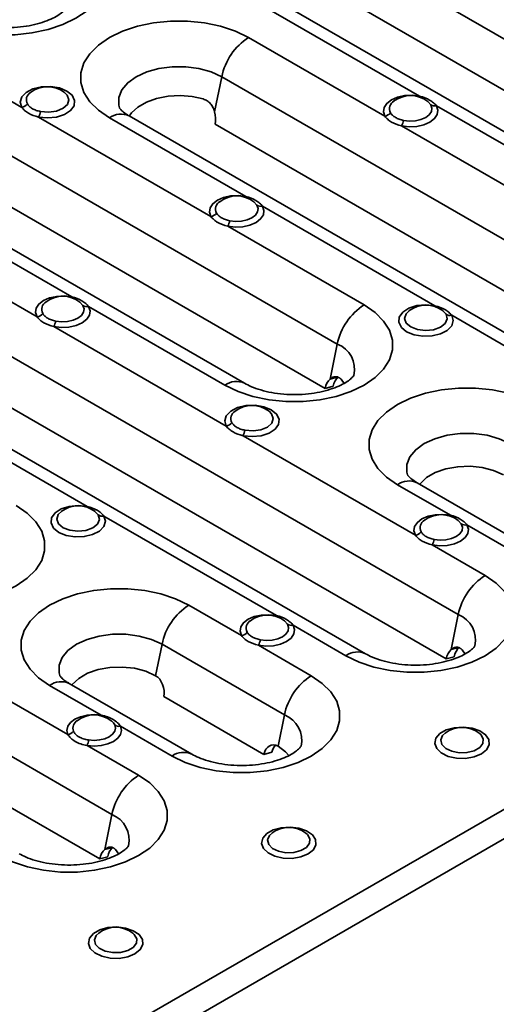
# Model space of a CAD drawing. Units: millimetres. Extents: x 32 to 1660, y 4 to 1164.
# Drawn here: x 1460 to 1508, y 546 to 646 of the extents above; entities that cross this region are included whole.
import ezdxf

# ---------------------------------------------------------------- set-up
doc = ezdxf.new("R2010")
doc.units = ezdxf.units.MM
doc.header["$LTSCALE"] = 4
doc.linetypes.add('SLD-Сплошная', pattern=[0])

msp = doc.modelspace()

# ---------------------------------------------------------------- linework, layer by layer
at = {"color": 7, "linetype": 'SLD-Сплошная', "lineweight": 35}
for p, q in [((1527.261, 633.651), (1467.864, 667.94)), ((1517.831, 629.665), (1458.434, 663.954)), ((1467.191, 663.103), (1526.022, 629.14)), ((1482.749, 648.571), (1500.282, 638.449)), ((1491.906, 613.241), (1432.509, 647.53)), ((1459.835, 637.306), (1442.302, 647.428)), ((1496.746, 636.408), (1482.889, 644.408)), ((1482.476, 609.255), (1423.079, 643.544)), ((1431.835, 642.693), (1490.667, 608.73)), ((1480.168, 640.427), (1479.439, 636.864)), ((1539.565, 606.138), (1480.168, 640.427)), ((1635.822, 639.232), (1071.268, 313.322)), ((1501.408, 637.581), (1501.096, 637.909)), ((1501.982, 637.468), (1515.84, 629.468)), ((1072.028, 310.765), (1636.582, 636.675)), ((1479.068, 626.203), (1461.536, 636.325)), ((1468.746, 636.244), (1482.604, 628.244)), ((1530.135, 602.152), (1470.738, 636.441)), ((1479.494, 635.59), (1538.326, 601.627)), ((1515.979, 625.305), (1498.447, 635.427)), ((1447.394, 628.161), (1464.926, 618.039)), ((1483.73, 627.376), (1483.418, 627.704)), ((1484.304, 627.263), (1501.837, 617.141)), ((1494.627, 617.222), (1480.769, 625.222)), ((1461.391, 615.998), (1447.533, 623.998)), ((1504.21, 585.728), (1444.813, 620.017)), ((1466.052, 617.171), (1465.74, 617.499)), ((1466.627, 617.058), (1480.484, 609.058)), ((1494.779, 581.742), (1435.383, 616.031)), ((1502.963, 616.273), (1502.651, 616.601)), ((1503.538, 616.16), (1521.071, 606.038)), ((1444.139, 615.18), (1502.97, 581.217)), ((1480.624, 604.895), (1463.091, 615.017)), ((1491.906, 613.241), (1491.177, 609.678)), ((1491.997, 609.898), (1491.177, 609.678)), ((1491.486, 608.95), (1490.667, 608.73)), ((1492.286, 609.665), (1492.615, 609.219)), ((1448.949, 606.852), (1466.482, 596.731)), ((1499.857, 593.792), (1482.325, 603.913)), ((1503.4, 595.832), (1498.026, 598.934)), ((1512.462, 591.947), (1500.017, 599.131)), ((1467.608, 595.862), (1467.296, 596.19)), ((1408.925, 594.851), (1467.756, 560.889)), ((1468.182, 595.749), (1485.715, 585.628)), ((1504.517, 594.967), (1504.206, 595.293)), ((1510.471, 591.75), (1505.091, 594.855)), ((1506.93, 589.709), (1501.558, 592.81)), ((1468.996, 565.399), (1433.176, 586.077)), ((1476.812, 586.688), (1482.177, 583.591)), ((1486.841, 584.759), (1486.529, 585.087)), ((1504.21, 585.728), (1503.481, 582.165)), ((1487.416, 584.646), (1492.788, 581.545)), ((1464.51, 573.54), (1447.244, 583.508)), ((1474.092, 582.707), (1473.438, 579.514)), ((1486.537, 575.522), (1474.092, 582.707)), ((1483.887, 582.604), (1489.257, 579.503)), ((1504.3, 582.385), (1503.481, 582.165)), ((1504.59, 582.152), (1504.919, 581.706)), ((1503.79, 581.437), (1502.97, 581.217)), ((1467.91, 575.499), (1462.67, 578.524)), ((1477.107, 571.537), (1464.662, 578.721)), ((1484.449, 571.502), (1474.267, 577.38)), ((1486.537, 575.522), (1485.884, 572.33)), ((1475.115, 571.339), (1469.87, 574.367)), ((1471.716, 569.38), (1466.478, 572.405)), ((1485.269, 571.721), (1484.449, 571.502)), ((1468.996, 565.399), (1468.267, 561.836)), ((1469.086, 562.056), (1468.267, 561.836)), ((1469.376, 561.824), (1469.705, 561.378)), ((1468.576, 561.108), (1467.756, 560.889))]:
    msp.add_line(p, q, dxfattribs=at)
at = {"color": 7, "linetype": 'SLD-Сплошная', "lineweight": 35, "flags": 128}
for points in [[(1465.347, 654.532), (1466.468, 653.761), (1467.339, 652.89), (1467.936, 651.944), (1468.238, 650.953), (1468.238, 649.947), (1467.936, 648.956), (1467.339, 648.01), (1466.468, 647.139), (1465.347, 646.368), (1464.012, 645.721), (1462.503, 645.218), (1460.865, 644.874), (1459.148, 644.699), (1457.405, 644.699), (1455.688, 644.874), (1454.05, 645.218), (1452.541, 645.721), (1451.205, 646.368)], [(1482.889, 644.408), (1481.553, 645.055), (1480.044, 645.558), (1478.406, 645.902), (1476.689, 646.077), (1474.946, 646.077), (1473.229, 645.902), (1471.591, 645.558), (1470.082, 645.055), (1468.746, 644.408), (1467.626, 643.637), (1466.754, 642.766), (1466.158, 641.82), (1465.856, 640.829), (1465.856, 639.823), (1466.158, 638.832), (1466.754, 637.886), (1467.626, 637.015), (1468.746, 636.244)], [(1480.168, 640.427), (1479.091, 640.923), (1477.85, 641.268), (1476.506, 641.445), (1475.129, 641.445), (1473.785, 641.268), (1472.544, 640.923), (1471.467, 640.427), (1470.608, 639.805), (1470.01, 639.089), (1469.704, 638.313), (1469.704, 637.518), (1469.773, 637.253)], [(1459.835, 637.306), (1459.679, 637.835), (1459.834, 638.365), (1460.284, 638.834), (1460.977, 639.192), (1461.835, 639.397), (1462.763, 639.428), (1463.657, 639.279), (1464.415, 638.969), (1464.953, 638.531), (1465.21, 638.015), (1465.158, 637.479), (1464.802, 636.984), (1464.182, 636.584), (1463.368, 636.324), (1462.452, 636.235), (1461.536, 636.325)], [(1461.737, 636.886), (1462.556, 636.817), (1463.361, 636.93), (1464.032, 637.21), (1464.473, 637.615), (1464.618, 638.085), (1464.447, 638.553), (1464.181, 638.819)], [(1470.754, 636.399), (1470.99, 636.739), (1471.636, 637.34), (1472.503, 637.841), (1473.544, 638.214), (1474.706, 638.44), (1475.926, 638.507), (1477.141, 638.411), (1478.286, 638.158)], [(1496.746, 636.408), (1496.594, 636.848), (1496.659, 637.294), (1496.936, 637.713), (1497.403, 638.071), (1498.023, 638.34), (1498.748, 638.5), (1499.521, 638.537), (1500.282, 638.449)], [(1500.282, 638.449), (1500.253, 638.406), (1500.226, 638.372)], [(1501.982, 637.468), (1502.134, 637.028), (1502.069, 636.582), (1501.792, 636.164), (1501.326, 635.806), (1500.706, 635.536), (1499.981, 635.377), (1499.208, 635.339), (1498.447, 635.427)], [(1498.648, 635.988), (1499.242, 635.919), (1499.845, 635.949), (1500.411, 636.073), (1500.895, 636.283), (1501.26, 636.563), (1501.475, 636.89), (1501.526, 637.238), (1501.408, 637.581)], [(1479.068, 626.203), (1478.917, 626.643), (1478.982, 627.089), (1479.258, 627.507), (1479.725, 627.865), (1480.345, 628.135), (1481.07, 628.294), (1481.843, 628.332), (1482.604, 628.244)], [(1482.604, 628.244), (1482.575, 628.201), (1482.548, 628.167)], [(1484.304, 627.263), (1484.456, 626.823), (1484.391, 626.377), (1484.115, 625.959), (1483.648, 625.601), (1483.028, 625.331), (1482.303, 625.172), (1481.53, 625.134), (1480.769, 625.222)], [(1480.97, 625.783), (1481.564, 625.714), (1482.168, 625.743), (1482.734, 625.868), (1483.218, 626.078), (1483.582, 626.358), (1483.798, 626.684), (1483.849, 627.033), (1483.73, 627.376)], [(1461.391, 615.998), (1461.239, 616.438), (1461.304, 616.884), (1461.581, 617.302), (1462.047, 617.66), (1462.667, 617.93), (1463.392, 618.089), (1464.165, 618.127), (1464.926, 618.039)], [(1464.926, 618.039), (1464.898, 617.996), (1464.87, 617.962)], [(1466.627, 617.058), (1466.779, 616.618), (1466.714, 616.172), (1466.437, 615.753), (1465.97, 615.395), (1465.35, 615.126), (1464.625, 614.966), (1463.852, 614.929), (1463.091, 615.017)], [(1463.293, 615.577), (1463.887, 615.509), (1464.49, 615.538), (1465.056, 615.663), (1465.54, 615.873), (1465.904, 616.153), (1466.12, 616.479), (1466.171, 616.828), (1466.052, 617.171)], [(1480.484, 609.058), (1481.82, 608.411), (1483.329, 607.908), (1484.967, 607.564), (1486.684, 607.389), (1488.427, 607.389), (1490.144, 607.564), (1491.782, 607.908), (1493.291, 608.411), (1494.627, 609.058), (1495.747, 609.829), (1496.619, 610.7), (1497.215, 611.646), (1497.517, 612.637), (1497.517, 613.643), (1497.215, 614.634), (1496.619, 615.58), (1495.747, 616.451), (1494.627, 617.222)], [(1503.538, 616.16), (1503.694, 615.631), (1503.539, 615.101), (1503.089, 614.632), (1502.396, 614.274), (1501.538, 614.069), (1500.61, 614.038), (1499.716, 614.187), (1498.958, 614.497), (1498.42, 614.935), (1498.163, 615.451), (1498.215, 615.986), (1498.571, 616.482), (1499.191, 616.882), (1500.005, 617.142), (1500.921, 617.231), (1501.837, 617.141)], [(1501.837, 617.141), (1501.809, 617.098), (1501.781, 617.064)], [(1499.259, 616.661), (1498.9, 616.31), (1498.755, 615.839), (1498.926, 615.372), (1499.389, 614.975), (1500.075, 614.708), (1500.885, 614.609), (1501.701, 614.693), (1502.402, 614.948), (1502.886, 615.335), (1503.083, 615.8), (1502.963, 616.273), (1502.963, 616.273)], [(1498.026, 598.934), (1496.905, 599.705), (1496.033, 600.576), (1495.437, 601.522), (1495.135, 602.513), (1495.135, 603.519), (1495.437, 604.51), (1496.033, 605.456), (1496.905, 606.327), (1498.026, 607.098), (1499.361, 607.745), (1500.87, 608.248), (1502.508, 608.592), (1504.225, 608.767), (1505.968, 608.767), (1507.685, 608.592), (1509.323, 608.248), (1510.832, 607.745), (1512.168, 607.098)], [(1480.624, 604.895), (1480.468, 605.424), (1480.623, 605.953), (1481.073, 606.423), (1481.766, 606.781), (1482.624, 606.986), (1483.552, 607.016), (1484.446, 606.868), (1485.204, 606.557), (1485.742, 606.12), (1485.999, 605.604), (1485.947, 605.068), (1485.591, 604.572), (1484.971, 604.172), (1484.157, 603.913), (1483.241, 603.823), (1482.325, 603.913)], [(1482.526, 604.474), (1483.345, 604.405), (1484.15, 604.519), (1484.821, 604.799), (1485.262, 605.203), (1485.407, 605.674), (1485.236, 606.142), (1484.97, 606.408)], [(1509.447, 603.117), (1508.37, 603.613), (1507.129, 603.958), (1505.785, 604.135), (1504.408, 604.135), (1503.065, 603.958), (1501.823, 603.613), (1500.746, 603.117), (1499.887, 602.495), (1499.289, 601.778), (1498.983, 601.003), (1498.983, 600.208), (1499.052, 599.943)], [(1500.288, 598.975), (1500.329, 599.029), (1500.981, 599.652), (1501.872, 600.166), (1502.951, 600.543), (1504.154, 600.759), (1505.412, 600.803), (1506.652, 600.672), (1507.802, 600.373), (1508.794, 599.925)], [(1445.129, 588.648), (1446.464, 588.001), (1447.974, 587.498), (1449.612, 587.153), (1451.329, 586.979), (1453.072, 586.979), (1454.788, 587.153), (1456.426, 587.498), (1457.936, 588.001), (1459.271, 588.648), (1460.392, 589.418), (1461.263, 590.29), (1461.859, 591.235), (1462.162, 592.226), (1462.162, 593.233), (1461.859, 594.224), (1461.263, 595.169), (1460.392, 596.041), (1459.271, 596.812)], [(1468.182, 595.749), (1468.339, 595.22), (1468.183, 594.691), (1467.734, 594.222), (1467.041, 593.864), (1466.182, 593.658), (1465.254, 593.628), (1464.361, 593.777), (1463.603, 594.087), (1463.065, 594.525), (1462.808, 595.041), (1462.86, 595.576), (1463.216, 596.072), (1463.835, 596.472), (1464.649, 596.731), (1465.566, 596.821), (1466.482, 596.731)], [(1463.904, 596.251), (1463.545, 595.9), (1463.399, 595.429), (1463.57, 594.961), (1464.033, 594.565), (1464.72, 594.298), (1465.53, 594.199), (1466.345, 594.283), (1467.046, 594.537), (1467.531, 594.925), (1467.727, 595.389), (1467.608, 595.862), (1467.608, 595.862)], [(1466.482, 596.731), (1466.453, 596.688), (1466.426, 596.653)], [(1499.857, 593.792), (1499.706, 594.232), (1499.771, 594.679), (1500.049, 595.097), (1500.516, 595.455), (1501.138, 595.725), (1501.864, 595.884), (1502.638, 595.92), (1503.4, 595.832)], [(1503.4, 595.832), (1503.371, 595.788), (1503.343, 595.754)], [(1505.091, 594.855), (1505.245, 594.416), (1505.181, 593.969), (1504.906, 593.549), (1504.44, 593.191), (1503.819, 592.921), (1503.094, 592.76), (1502.32, 592.723), (1501.558, 592.81)], [(1501.759, 593.371), (1502.354, 593.303), (1502.958, 593.332), (1503.524, 593.457), (1504.009, 593.668), (1504.372, 593.948), (1504.588, 594.275), (1504.637, 594.624), (1504.517, 594.967)], [(1492.788, 581.545), (1494.123, 580.898), (1495.633, 580.395), (1497.271, 580.051), (1498.988, 579.876), (1500.731, 579.876), (1502.447, 580.051), (1504.085, 580.395), (1505.595, 580.898), (1506.93, 581.545), (1508.051, 582.316), (1508.922, 583.187), (1509.518, 584.133), (1509.821, 585.124), (1509.821, 586.13), (1509.518, 587.121), (1508.922, 588.067), (1508.051, 588.938), (1506.93, 589.709)], [(1462.67, 578.524), (1461.55, 579.295), (1460.678, 580.166), (1460.082, 581.112), (1459.779, 582.103), (1459.779, 583.109), (1460.082, 584.1), (1460.678, 585.046), (1461.55, 585.917), (1462.67, 586.688), (1464.005, 587.335), (1465.515, 587.838), (1467.153, 588.182), (1468.87, 588.357), (1470.613, 588.357), (1472.329, 588.182), (1473.967, 587.838), (1475.477, 587.335), (1476.812, 586.688)], [(1482.177, 583.591), (1482.028, 584.03), (1482.094, 584.475), (1482.372, 584.893), (1482.839, 585.25), (1483.458, 585.519), (1484.183, 585.678), (1484.955, 585.715), (1485.715, 585.628)], [(1484.087, 583.165), (1484.68, 583.098), (1485.283, 583.128), (1485.848, 583.253), (1486.331, 583.463), (1486.694, 583.742), (1486.909, 584.069), (1486.96, 584.417), (1486.841, 584.759)], [(1485.715, 585.628), (1485.687, 585.585), (1485.659, 585.55)], [(1487.416, 584.646), (1487.567, 584.207), (1487.503, 583.762), (1487.227, 583.343), (1486.762, 582.986), (1486.143, 582.716), (1485.42, 582.556), (1484.647, 582.517), (1483.887, 582.604)], [(1474.092, 582.707), (1473.015, 583.203), (1471.773, 583.548), (1470.43, 583.725), (1469.052, 583.725), (1467.709, 583.548), (1466.468, 583.203), (1465.391, 582.707), (1464.532, 582.085), (1463.934, 581.368), (1463.627, 580.593), (1463.627, 579.798), (1463.697, 579.533)], [(1464.932, 578.565), (1464.973, 578.619), (1465.625, 579.242), (1466.517, 579.756), (1467.595, 580.133), (1468.799, 580.349), (1470.057, 580.393), (1471.297, 580.262), (1472.446, 579.963), (1473.438, 579.514)], [(1489.257, 579.503), (1490.378, 578.733), (1491.249, 577.861), (1491.846, 576.916), (1492.148, 575.925), (1492.148, 574.918), (1491.846, 573.927), (1491.249, 572.982), (1490.378, 572.11), (1489.257, 571.339), (1487.922, 570.693), (1486.412, 570.189), (1484.775, 569.845), (1483.058, 569.671), (1481.315, 569.671), (1479.598, 569.845), (1477.96, 570.189), (1476.451, 570.693), (1475.115, 571.339)], [(1464.51, 573.54), (1464.417, 573.955), (1464.512, 574.369), (1464.79, 574.755), (1465.231, 575.086), (1465.806, 575.34), (1466.475, 575.499), (1467.192, 575.554), (1467.91, 575.499)], [(1467.91, 575.499), (1467.888, 575.455), (1467.877, 575.436)], [(1469.87, 574.367), (1469.965, 573.953), (1469.871, 573.539), (1469.595, 573.153), (1469.155, 572.821), (1468.581, 572.566), (1467.913, 572.406), (1467.195, 572.351), (1466.478, 572.405)], [(1466.634, 572.973), (1467.194, 572.931), (1467.754, 572.974), (1468.276, 573.1), (1468.724, 573.299), (1469.067, 573.557), (1469.283, 573.859), (1469.356, 574.182), (1469.282, 574.506)], [(1506.558, 571.554), (1505.815, 571.248), (1504.94, 571.098), (1504.027, 571.119), (1503.177, 571.311), (1502.48, 571.652), (1502.012, 572.105), (1501.825, 572.621), (1501.938, 573.144), (1502.339, 573.617), (1502.985, 573.99), (1503.805, 574.222), (1504.711, 574.287), (1505.605, 574.179), (1506.39, 573.909), (1506.98, 573.507), (1507.312, 573.015), (1507.35, 572.489), (1507.089, 571.983), (1506.558, 571.554)], [(1502.913, 573.702), (1502.616, 573.421), (1502.434, 572.974), (1502.544, 572.519), (1502.931, 572.117), (1503.543, 571.824), (1504.298, 571.678), (1505.093, 571.699), (1505.821, 571.885), (1506.383, 572.21), (1506.705, 572.63), (1506.741, 573.089), (1506.489, 573.524), (1506.324, 573.67)], [(1485.884, 572.33), (1486.661, 571.757), (1486.985, 571.394)], [(1457.574, 561.216), (1458.909, 560.569), (1460.419, 560.066), (1462.057, 559.722), (1463.774, 559.547), (1465.517, 559.547), (1467.233, 559.722), (1468.871, 560.066), (1470.381, 560.569), (1471.716, 561.216), (1472.837, 561.987), (1473.708, 562.859), (1474.304, 563.804), (1474.607, 564.795), (1474.607, 565.801), (1474.304, 566.792), (1473.708, 567.738), (1472.837, 568.609), (1471.716, 569.38)], [(1488.951, 561.39), (1488.208, 561.084), (1487.333, 560.933), (1486.42, 560.955), (1485.57, 561.147), (1484.873, 561.487), (1484.405, 561.94), (1484.218, 562.456), (1484.331, 562.979), (1484.732, 563.453), (1485.378, 563.826), (1486.198, 564.057), (1487.104, 564.123), (1487.998, 564.014), (1488.783, 563.745), (1489.373, 563.342), (1489.705, 562.851), (1489.743, 562.324), (1489.482, 561.819), (1488.951, 561.39)], [(1485.306, 563.538), (1485.009, 563.257), (1484.827, 562.81), (1484.937, 562.355), (1485.324, 561.953), (1485.936, 561.66), (1486.691, 561.514), (1487.486, 561.535), (1488.214, 561.72), (1488.776, 562.045), (1489.098, 562.466), (1489.134, 562.925), (1488.882, 563.36), (1488.717, 563.506)], [(1471.344, 551.226), (1470.601, 550.919), (1469.726, 550.769), (1468.814, 550.791), (1467.963, 550.982), (1467.266, 551.323), (1466.798, 551.776), (1466.611, 552.292), (1466.724, 552.815), (1467.125, 553.289), (1467.771, 553.662), (1468.591, 553.893), (1469.497, 553.958), (1470.391, 553.85), (1471.176, 553.58), (1471.766, 553.178), (1472.098, 552.687), (1472.136, 552.16), (1471.875, 551.655), (1471.344, 551.226)], [(1467.699, 553.374), (1467.402, 553.092), (1467.22, 552.645), (1467.33, 552.19), (1467.717, 551.789), (1468.329, 551.495), (1469.084, 551.349), (1469.879, 551.371), (1470.607, 551.556), (1471.169, 551.881), (1471.491, 552.301), (1471.528, 552.76), (1471.275, 553.196), (1471.11, 553.341)]]:
    msp.add_lwpolyline(points, dxfattribs=at)
at = {"color": 7, "linetype": 'SLD-Сплошная', "lineweight": 35}
for centre, radius, start, end in [((1486.282, 639.169), 6.243, 122.93391, 168.37221), ((1461.178, 638.07), 0.875, 121.14835, 208.54318), ((1462.453, 636.557), 2.846, 52.63174, 127.36826), ((1498.1, 637.173), 0.885, 119.19015, 208.23971), ((1499.364, 635.659), 2.846, 52.40134, 127.36826), ((1459.628, 638.301), 1.016, 281.7605, 320.29739), ((1459.809, 637.261), 1.964, 331.52984, 348.98394), ((1501.816, 638.138), 0.691, 233.78541, 283.93621), ((1469.91, 634.652), 1.972, 65.1602, 126.15026), ((1496.539, 637.403), 1.016, 281.7605, 320.29739), ((1496.72, 636.363), 1.964, 331.52984, 348.98394), ((1481.686, 625.454), 2.846, 52.40134, 127.36826), ((1480.422, 626.967), 0.885, 119.19015, 208.23971), ((1484.138, 627.933), 0.691, 233.78541, 283.93621), ((1478.861, 627.198), 1.016, 281.7605, 320.29739), ((1479.043, 626.158), 1.964, 331.52984, 348.98394), ((1464.009, 615.249), 2.846, 52.40134, 127.36826), ((1462.745, 616.762), 0.885, 119.19015, 208.23971), ((1466.46, 617.728), 0.691, 233.78541, 283.93621), ((1498.02, 611.982), 6.243, 122.93391, 168.37221), ((1500.92, 614.351), 2.846, 52.40134, 127.36826), ((1461.184, 616.993), 1.016, 281.7605, 320.29739), ((1503.371, 616.83), 0.691, 233.78541, 283.93621), ((1461.365, 615.953), 1.964, 331.52984, 348.98394), ((1490.884, 610.657), 2.778, 347.48005, 68.41996), ((1481.647, 607.469), 1.969, 64.86553, 126.1772), ((1483.242, 604.146), 2.846, 52.63174, 127.36826), ((1481.967, 605.659), 0.875, 121.14835, 208.54318), ((1480.417, 605.889), 1.016, 281.7605, 320.29739), ((1480.598, 604.85), 1.964, 331.52984, 348.98394), ((1499.189, 597.342), 1.972, 65.1602, 126.15026), ((1465.564, 593.941), 2.846, 52.40134, 127.36826), ((1468.016, 596.42), 0.691, 233.78541, 283.93621), ((1502.475, 593.043), 2.846, 52.42433, 127.36826), ((1501.211, 594.556), 0.885, 119.24529, 208.23592), ((1504.924, 595.524), 0.689, 233.82333, 284.04161), ((1499.65, 594.786), 1.016, 281.7605, 320.29739), ((1499.832, 593.746), 1.964, 331.52984, 348.98394), ((1510.324, 584.469), 6.243, 122.93391, 168.37221), ((1480.206, 581.448), 6.243, 122.93391, 168.37221), ((1483.535, 584.351), 0.886, 119.1575, 207.96705), ((1484.798, 582.838), 2.846, 52.40134, 127.36826), ((1487.249, 585.317), 0.691, 233.78541, 283.93621), ((1503.188, 583.144), 2.778, 347.48005, 68.41996), ((1481.972, 584.585), 1.015, 281.6598, 320.2296), ((1482.147, 583.54), 1.976, 331.728, 349.06941), ((1493.95, 579.956), 1.969, 64.86553, 126.1772), ((1463.833, 576.932), 1.972, 65.1602, 126.15026), ((1492.651, 574.264), 6.243, 122.93391, 168.37221), ((1465.946, 574.176), 0.905, 119.2398, 200.42345), ((1467.191, 572.673), 2.846, 52.6054, 127.36826), ((1485.515, 572.939), 2.778, 347.48005, 68.41996), ((1464.359, 574.519), 0.99, 278.7532, 318.29041), ((1469.73, 575.092), 0.738, 232.61999, 280.91553), ((1504.597, 571.408), 2.846, 52.63174, 127.36826), ((1464.218, 573.332), 2.442, 337.68105, 351.55752), ((1476.277, 569.75), 1.969, 64.86553, 126.1772), ((1475.11, 564.141), 6.243, 122.93391, 168.37221), ((1467.974, 562.816), 2.778, 347.48005, 68.41996), ((1486.99, 561.244), 2.846, 52.63174, 127.36826), ((1469.383, 551.079), 2.846, 52.63174, 127.36826)]:
    msp.add_arc(centre, radius, start, end, dxfattribs=at)
for centre, major_axis, start_param, end_param in [((1478.08, 636.406), (-0.441, 2), 4.1443529, 4.787854), ((1492.901, 608.133), (-0.441, 2), 0.3592591, 1.0027602), ((1492.081, 607.914), (-0.441, 2), 0.3592591, 1.0027602), ((1504.385, 580.401), (-0.441, 2), 0.3592591, 1.0027602), ((1505.204, 580.62), (-0.441, 2), 0.3592591, 1.0027602), ((1473.135, 578.033), (-0.353, 1.6), 4.1443529, 5.7151492), ((1485.58, 570.849), (-0.353, 1.6), 5.7151492, 7.2859455), ((1486.4, 571.068), (-0.353, 1.6), 0.410939, 1.0027602), ((1469.171, 560.072), (-0.441, 2), 0.3592591, 1.0027602), ((1469.99, 560.292), (-0.441, 2), 0.3592591, 1.0027602)]:
    msp.add_ellipse(centre, major_axis=major_axis, ratio=0.6979109, start_param=start_param, end_param=end_param, dxfattribs=at)
for points, knots in [([(1464.318, 647.366), (1464.319, 647.371), (1464.327, 647.394), (1464.267, 647.274), (1464.012, 647.009), (1463.522, 646.645), (1462.825, 646.274), (1461.934, 645.93), (1460.878, 645.651), (1459.698, 645.464), (1458.445, 645.389), (1457.177, 645.433), (1455.955, 645.595), (1454.843, 645.86), (1453.892, 646.197), (1453.422, 646.446), (1453.197, 646.565)], [0, 0, 0, 0, 0.016471, 0.0888886, 0.1639427, 0.2358843, 0.3083427, 0.3824173, 0.4584772, 0.5362466, 0.6151874, 0.6946701, 0.7739686, 0.8523211, 0.9291833, 1, 1, 1, 1]), ([(1479.439, 636.864), (1479.428, 636.902), (1479.406, 636.978), (1479.366, 637.089), (1479.322, 637.196), (1479.255, 637.337), (1479.157, 637.503), (1479.019, 637.685), (1478.86, 637.845), (1478.683, 637.979), (1478.491, 638.087), (1478.355, 638.134), (1478.286, 638.158)], [0, 0, 0, 0, 0.0631888, 0.125877, 0.1882687, 0.2505709, 0.3762335, 0.5006816, 0.6255853, 0.7505277, 0.8742836, 1, 1, 1, 1]), ([(1500.282, 638.449), (1500.662, 638.356), (1501.009, 638.215), (1501.443, 637.965), (1501.575, 637.873), (1501.803, 637.68), (1501.901, 637.577), (1501.982, 637.468)], [0, 0, 0, 0, 0.5, 0.5, 0.75, 0.75, 1, 1, 1, 1]), ([(1461.536, 636.325), (1461.156, 636.419), (1460.809, 636.548), (1460.375, 636.798), (1460.243, 636.892), (1460.014, 637.091), (1459.916, 637.197), (1459.835, 637.306)], [0, 0, 0, 0, 0.5, 0.5, 0.75, 0.75, 1, 1, 1, 1]), ([(1460.41, 637.652), (1460.464, 637.563), (1460.532, 637.477), (1460.702, 637.316), (1460.804, 637.24), (1461.032, 637.108), (1461.158, 637.052), (1461.436, 636.955), (1461.583, 636.917), (1461.737, 636.886)], [0, 0, 0, 0, 0.25, 0.25, 0.5, 0.5, 0.75, 0.75, 1, 1, 1, 1]), ([(1470.738, 636.441), (1470.63, 636.507), (1470.323, 636.694), (1469.981, 636.979), (1469.787, 637.218), (1469.78, 637.239), (1469.776, 637.248)], [0, 0, 0, 0, 0.1545603, 0.4425433, 0.7328618, 1, 1, 1, 1]), ([(1498.447, 635.427), (1498.067, 635.521), (1497.72, 635.65), (1497.286, 635.9), (1497.154, 635.994), (1496.925, 636.193), (1496.827, 636.299), (1496.746, 636.408)], [0, 0, 0, 0, 0.5, 0.5, 0.75, 0.75, 1, 1, 1, 1]), ([(1497.321, 636.754), (1497.375, 636.665), (1497.443, 636.579), (1497.613, 636.418), (1497.715, 636.342), (1497.943, 636.21), (1498.069, 636.154), (1498.347, 636.057), (1498.494, 636.019), (1498.648, 635.988)], [0, 0, 0, 0, 0.25, 0.25, 0.5, 0.5, 0.75, 0.75, 1, 1, 1, 1]), ([(1482.604, 628.244), (1482.984, 628.15), (1483.331, 628.01), (1483.765, 627.76), (1483.897, 627.668), (1484.126, 627.475), (1484.223, 627.372), (1484.304, 627.263)], [0, 0, 0, 0, 0.5, 0.5, 0.75, 0.75, 1, 1, 1, 1]), ([(1480.769, 625.222), (1480.389, 625.316), (1480.042, 625.444), (1479.608, 625.695), (1479.476, 625.789), (1479.247, 625.988), (1479.15, 626.094), (1479.068, 626.203)], [0, 0, 0, 0, 0.5, 0.5, 0.75, 0.75, 1, 1, 1, 1]), ([(1479.643, 626.549), (1479.697, 626.46), (1479.766, 626.374), (1479.935, 626.213), (1480.037, 626.137), (1480.265, 626.005), (1480.391, 625.949), (1480.669, 625.852), (1480.816, 625.814), (1480.97, 625.783)], [0, 0, 0, 0, 0.25, 0.25, 0.5, 0.5, 0.75, 0.75, 1, 1, 1, 1]), ([(1464.926, 618.039), (1465.306, 617.945), (1465.653, 617.805), (1466.087, 617.555), (1466.219, 617.463), (1466.448, 617.269), (1466.546, 617.167), (1466.627, 617.058)], [0, 0, 0, 0, 0.5, 0.5, 0.75, 0.75, 1, 1, 1, 1]), ([(1501.837, 617.141), (1502.217, 617.047), (1502.564, 616.907), (1502.998, 616.657), (1503.13, 616.565), (1503.359, 616.371), (1503.457, 616.269), (1503.538, 616.16)], [0, 0, 0, 0, 0.5, 0.5, 0.75, 0.75, 1, 1, 1, 1]), ([(1463.091, 615.017), (1462.711, 615.11), (1462.364, 615.239), (1461.93, 615.49), (1461.798, 615.584), (1461.57, 615.783), (1461.472, 615.889), (1461.391, 615.998)], [0, 0, 0, 0, 0.5, 0.5, 0.75, 0.75, 1, 1, 1, 1]), ([(1461.965, 616.344), (1462.019, 616.255), (1462.088, 616.169), (1462.257, 616.008), (1462.359, 615.932), (1462.587, 615.8), (1462.714, 615.743), (1462.992, 615.647), (1463.138, 615.609), (1463.293, 615.577)], [0, 0, 0, 0, 0.25, 0.25, 0.5, 0.5, 0.75, 0.75, 1, 1, 1, 1]), ([(1493.597, 610.056), (1493.598, 610.061), (1493.606, 610.084), (1493.546, 609.964), (1493.292, 609.698), (1492.801, 609.335), (1492.104, 608.963), (1491.213, 608.62), (1490.157, 608.341), (1488.977, 608.154), (1487.724, 608.079), (1486.456, 608.123), (1485.234, 608.285), (1484.122, 608.55), (1483.171, 608.887), (1482.701, 609.136), (1482.476, 609.255)], [0, 0, 0, 0, 0.01674079, 0.08913851, 0.16417209, 0.23609388, 0.30853241, 0.38258677, 0.45862575, 0.53637383, 0.61529302, 0.69475387, 0.77403058, 0.85236157, 0.92920277, 1, 1, 1, 1]), ([(1492.286, 609.665), (1492.268, 609.685), (1492.231, 609.724), (1492.17, 609.774), (1492.108, 609.817), (1492.02, 609.864), (1491.904, 609.905), (1491.757, 609.921), (1491.607, 609.906), (1491.458, 609.859), (1491.312, 609.785), (1491.222, 609.714), (1491.177, 609.678)], [0, 0, 0, 0, 0.0632103, 0.1257388, 0.1877763, 0.24952, 0.3746681, 0.4997783, 0.6243047, 0.7500482, 0.8744336, 1, 1, 1, 1]), ([(1482.325, 603.913), (1481.945, 604.007), (1481.598, 604.136), (1481.164, 604.387), (1481.032, 604.481), (1480.803, 604.68), (1480.705, 604.785), (1480.624, 604.895)], [0, 0, 0, 0, 0.5, 0.5, 0.75, 0.75, 1, 1, 1, 1]), ([(1481.199, 605.241), (1481.253, 605.152), (1481.321, 605.066), (1481.491, 604.905), (1481.593, 604.829), (1481.821, 604.697), (1481.947, 604.64), (1482.225, 604.544), (1482.372, 604.506), (1482.526, 604.474)], [0, 0, 0, 0, 0.25, 0.25, 0.5, 0.5, 0.75, 0.75, 1, 1, 1, 1]), ([(1500.017, 599.131), (1499.909, 599.197), (1499.602, 599.384), (1499.26, 599.669), (1499.066, 599.908), (1499.059, 599.928), (1499.055, 599.938)], [0, 0, 0, 0, 0.1546417, 0.4427763, 0.7332476, 1, 1, 1, 1]), ([(1466.482, 596.731), (1466.862, 596.637), (1467.209, 596.497), (1467.643, 596.246), (1467.775, 596.155), (1468.004, 595.961), (1468.101, 595.859), (1468.182, 595.749)], [0, 0, 0, 0, 0.5, 0.5, 0.75, 0.75, 1, 1, 1, 1]), ([(1503.4, 595.832), (1503.777, 595.738), (1504.122, 595.598), (1504.553, 595.349), (1504.685, 595.258), (1504.912, 595.066), (1505.01, 594.964), (1505.091, 594.855)], [0, 0, 0, 0, 0.5, 0.5, 0.75, 0.75, 1, 1, 1, 1]), ([(1501.558, 592.81), (1501.178, 592.904), (1500.831, 593.033), (1500.397, 593.284), (1500.265, 593.378), (1500.036, 593.577), (1499.939, 593.682), (1499.857, 593.792)], [0, 0, 0, 0, 0.5, 0.5, 0.75, 0.75, 1, 1, 1, 1]), ([(1500.432, 594.137), (1500.486, 594.049), (1500.555, 593.963), (1500.724, 593.801), (1500.826, 593.726), (1501.054, 593.594), (1501.18, 593.537), (1501.458, 593.441), (1501.605, 593.402), (1501.759, 593.371)], [0, 0, 0, 0, 0.25, 0.25, 0.5, 0.5, 0.75, 0.75, 1, 1, 1, 1]), ([(1485.715, 585.628), (1486.095, 585.534), (1486.442, 585.394), (1486.876, 585.143), (1487.008, 585.051), (1487.237, 584.858), (1487.334, 584.756), (1487.416, 584.646)], [0, 0, 0, 0, 0.5, 0.5, 0.75, 0.75, 1, 1, 1, 1]), ([(1482.752, 583.935), (1482.806, 583.846), (1482.875, 583.759), (1483.045, 583.597), (1483.148, 583.521), (1483.377, 583.388), (1483.504, 583.331), (1483.784, 583.234), (1483.932, 583.196), (1484.087, 583.165)], [0, 0, 0, 0, 0.25, 0.25, 0.5, 0.5, 0.75, 0.75, 1, 1, 1, 1]), ([(1483.887, 582.604), (1483.505, 582.698), (1483.155, 582.827), (1482.719, 583.079), (1482.586, 583.174), (1482.357, 583.374), (1482.259, 583.48), (1482.177, 583.591)], [0, 0, 0, 0, 0.5, 0.5, 0.75, 0.75, 1, 1, 1, 1]), ([(1505.901, 582.543), (1505.902, 582.548), (1505.91, 582.571), (1505.85, 582.451), (1505.595, 582.185), (1505.105, 581.822), (1504.408, 581.45), (1503.516, 581.107), (1502.46, 580.828), (1501.28, 580.641), (1500.027, 580.566), (1498.76, 580.61), (1497.538, 580.772), (1496.425, 581.037), (1495.474, 581.374), (1495.005, 581.623), (1494.779, 581.742)], [0, 0, 0, 0, 0.0167408, 0.0891385, 0.1641721, 0.2360939, 0.3085324, 0.3825868, 0.4586258, 0.5363738, 0.615293, 0.6947539, 0.7740306, 0.8523616, 0.9292028, 1, 1, 1, 1]), ([(1504.59, 582.152), (1504.571, 582.172), (1504.534, 582.211), (1504.474, 582.261), (1504.412, 582.304), (1504.324, 582.351), (1504.207, 582.392), (1504.061, 582.408), (1503.91, 582.393), (1503.762, 582.346), (1503.616, 582.272), (1503.526, 582.201), (1503.481, 582.165)], [0, 0, 0, 0, 0.0632103, 0.12573876, 0.18777627, 0.24951998, 0.37466812, 0.49977828, 0.62430473, 0.75004821, 0.87443356, 1, 1, 1, 1]), ([(1464.662, 578.721), (1464.554, 578.786), (1464.246, 578.974), (1463.905, 579.258), (1463.711, 579.498), (1463.704, 579.518), (1463.7, 579.528)], [0, 0, 0, 0, 0.1546417, 0.4427763, 0.7332476, 1, 1, 1, 1]), ([(1467.91, 575.499), (1468.137, 575.453), (1468.354, 575.39), (1468.759, 575.239), (1468.949, 575.15), (1469.285, 574.956), (1469.435, 574.848), (1469.688, 574.619), (1469.79, 574.498), (1469.87, 574.367)], [0, 0, 0, 0, 0.25, 0.25, 0.5, 0.5, 0.75, 0.75, 1, 1, 1, 1]), ([(1469.282, 574.506), (1469.214, 574.64), (1469.135, 574.795), (1468.939, 574.909), (1468.912, 574.925)], [0, 0, 0, 0, 0.8620251, 1, 1, 1, 1]), ([(1465.098, 573.86), (1465.147, 573.753), (1465.217, 573.649), (1465.356, 573.501), (1465.408, 573.453), (1465.523, 573.364), (1465.585, 573.322), (1465.785, 573.207), (1465.94, 573.141), (1466.271, 573.04), (1466.449, 573.002), (1466.634, 572.973)], [0, 0, 0, 0, 0.25, 0.25, 0.375, 0.375, 0.5, 0.5, 0.75, 0.75, 1, 1, 1, 1]), ([(1466.478, 572.405), (1466.249, 572.451), (1466.031, 572.507), (1465.625, 572.648), (1465.434, 572.733), (1465.096, 572.928), (1464.945, 573.04), (1464.692, 573.281), (1464.589, 573.409), (1464.51, 573.54)], [0, 0, 0, 0, 0.25, 0.25, 0.5, 0.5, 0.75, 0.75, 1, 1, 1, 1]), ([(1488.228, 572.338), (1488.229, 572.342), (1488.237, 572.366), (1488.177, 572.246), (1487.922, 571.98), (1487.432, 571.617), (1486.735, 571.245), (1485.844, 570.901), (1484.788, 570.623), (1483.607, 570.436), (1482.354, 570.36), (1481.087, 570.405), (1479.865, 570.567), (1478.753, 570.832), (1477.802, 571.168), (1477.332, 571.417), (1477.107, 571.537)], [0, 0, 0, 0, 0.0167408, 0.0891385, 0.1641721, 0.2360939, 0.3085324, 0.3825868, 0.4586258, 0.5363738, 0.615293, 0.6947539, 0.7740306, 0.8523616, 0.9292028, 1, 1, 1, 1]), ([(1470.687, 562.215), (1470.688, 562.219), (1470.696, 562.243), (1470.636, 562.123), (1470.381, 561.857), (1469.891, 561.494), (1469.194, 561.122), (1468.303, 560.778), (1467.246, 560.5), (1466.066, 560.313), (1464.813, 560.237), (1463.546, 560.281), (1462.324, 560.443), (1461.212, 560.709), (1460.26, 561.045), (1459.791, 561.294), (1459.566, 561.413)], [0, 0, 0, 0, 0.0167408, 0.0891385, 0.1641721, 0.2360939, 0.3085324, 0.3825868, 0.4586258, 0.5363738, 0.615293, 0.6947539, 0.7740306, 0.8523616, 0.9292028, 1, 1, 1, 1]), ([(1469.376, 561.824), (1469.357, 561.843), (1469.32, 561.882), (1469.26, 561.932), (1469.198, 561.975), (1469.11, 562.023), (1468.994, 562.063), (1468.847, 562.08), (1468.697, 562.064), (1468.548, 562.017), (1468.402, 561.943), (1468.312, 561.872), (1468.267, 561.836)], [0, 0, 0, 0, 0.0632103, 0.1257388, 0.1877763, 0.24952, 0.3746681, 0.4997783, 0.6243047, 0.7500482, 0.8744336, 1, 1, 1, 1])]:
    msp.add_open_spline(points, degree=3, knots=knots, dxfattribs=at)

doc.saveas('drawing.dxf')
